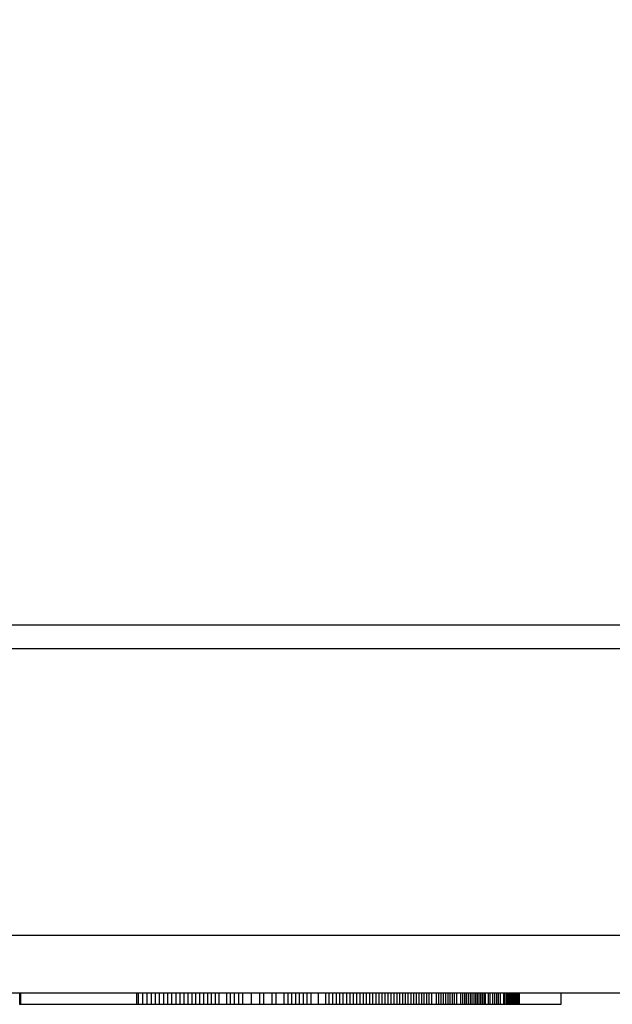
# Model space of a CAD drawing. Units: millimetres. Extents: x -4624 to 13371, y -2451 to 12315.
# Drawn here: x 5184 to 5288, y 4290 to 4462 of the extents above; entities that cross this region are included whole.
import ezdxf

# ---------------------------------------------------------------- set-up
doc = ezdxf.new("R2010")
doc.units = ezdxf.units.MM
doc.styles.get("Standard").update_dxf_attribs({"font": 'arial.ttf'})
doc.dimstyles.new('Kopia ISO-25', dxfattribs={"dimtxt": 300, "dimasz": 120, "dimexe": 1.25, "dimexo": 0.625, "dimgap": 100, "dimtad": 1, "dimlfac": 0.001, "dimrnd": 0.1, "dimtxsty": 'Standard', "dimblk": 'ARCHTICK', "dimcen": 2.5, "dimadec": 0, "dimazin": 0, "dimtfac": 1, "dimtmove": 0, "dimatfit": 3, "dimfxl": 1, "dimarcsym": 0})

# ---------------------------------------------------------------- blocks, each defined once
blk = doc.blocks.new('_ArchTick')
at = {"color": 0, "linetype": 'ByBlock', "const_width": 0.15}
blk.add_lwpolyline([(-0.5, -0.5), (0.5, 0.5)], dxfattribs=at)
blk = doc.blocks.new('*D7')
at = {"color": 0, "lineweight": -2}
for p, q in [((7187.58, 10497.66), (-3359.17, 10497.66)), ((-3357.92, 10497.66), (-3357.92, 18.37)), ((9513.37, 18.37), (-3359.17, 18.37))]:
    blk.add_line(p, q, dxfattribs=at)
at = {"layer": 'Defpoints', "color": 0}
for p in [(7188.2, 10497.66), (-3357.92, 18.37), (9513.99, 18.37)]:
    blk.add_point(p, dxfattribs=at)
at = {"color": 0, "lineweight": -2, "xscale": 120, "yscale": 120, "zscale": 120}
for p, rotation in [((-3357.92, 10497.66), 90.00000000000001), ((-3357.92, 18.37), 270)]:
    blk.add_blockref('_ArchTick', p, dxfattribs=dict(at, rotation=rotation))
at = {"color": 0, "insert": (-3638.21, 5258.02), "char_height": 300, "attachment_point": 5, "rotation": 90}
blk.add_mtext('10,5m', dxfattribs=at)
blk = doc.blocks.new('*D9')
at = {"color": 0, "lineweight": -2}
for p, q in [((7352.65, 8998.85), (-4175.58, 8998.85)), ((-4174.33, 8998.85), (-4174.33, 1046.62)), ((9241, 1046.62), (-4175.58, 1046.62))]:
    blk.add_line(p, q, dxfattribs=at)
at = {"layer": 'Defpoints', "color": 0}
for p in [(7353.28, 8998.85), (-4174.33, 1046.62), (9241.62, 1046.62)]:
    blk.add_point(p, dxfattribs=at)
at = {"color": 0, "lineweight": -2, "xscale": 120, "yscale": 120, "zscale": 120}
for p, rotation in [((-4174.33, 8998.85), 90), ((-4174.33, 1046.62), 270)]:
    blk.add_blockref('_ArchTick', p, dxfattribs=dict(at, rotation=rotation))
at = {"color": 0, "insert": (-4427.5, 5022.73), "char_height": 300, "attachment_point": 5, "rotation": 90}
blk.add_mtext('8m', dxfattribs=at)

msp = doc.modelspace()

# ---------------------------------------------------------------- linework, layer by layer
for p, q in [((4269.348, 4356.168), (5481.008, 4356.168)), ((5481.579, 4352.018), (3286.227, 4352.018)), ((5397.848, 4302.018), (4878.823, 4302.018)), ((4878.823, 4292.018), (5397.848, 4292.018)), ((5184.482, 4290.018), (5184.482, 4292.018)), ((5184.508, 4290.018), (5184.508, 4292.018)), ((5184.533, 4290.018), (5184.533, 4292.018)), ((5184.559, 4290.018), (5184.559, 4292.018)), ((5184.584, 4290.018), (5184.584, 4292.018)), ((5184.609, 4290.018), (5184.609, 4292.018)), ((5184.618, 4290.018), (5184.618, 4292.018)), ((5184.626, 4290.018), (5184.626, 4292.018)), ((5184.643, 4290.018), (5184.643, 4292.018)), ((5184.652, 4290.018), (5184.652, 4292.018)), ((5184.652, 4292.018), (5186.445, 4292.018)), ((5187.288, 4292.018), (5188.131, 4292.018)), ((5188.131, 4292.018), (5188.974, 4292.018)), ((5188.974, 4292.018), (5190.66, 4292.018)), ((5190.66, 4292.018), (5191.504, 4292.018)), ((5191.504, 4292.018), (5192.347, 4292.018)), ((5192.347, 4292.018), (5193.19, 4292.018)), ((5193.19, 4292.018), (5194.033, 4292.018)), ((5194.033, 4292.018), (5194.876, 4292.018)), ((5194.876, 4292.018), (5195.72, 4292.018)), ((5195.72, 4292.018), (5196.563, 4292.018)), ((5196.563, 4292.018), (5197.406, 4292.018)), ((5197.406, 4292.018), (5198.249, 4292.018)), ((5198.249, 4292.018), (5199.092, 4292.018)), ((5199.092, 4292.018), (5199.935, 4292.018)), ((5199.935, 4292.018), (5200.779, 4292.018)), ((5200.779, 4292.018), (5201.622, 4292.018)), ((5201.622, 4292.018), (5202.465, 4292.018)), ((5202.465, 4292.018), (5203.308, 4292.018)), ((5203.308, 4292.018), (5204.151, 4292.018)), ((5204.151, 4292.018), (5204.994, 4292.018)), ((5204.807, 4292.018), (5204.807, 4290.018)), ((5204.994, 4292.018), (5205.838, 4292.018)), ((5205.18, 4290.018), (5205.18, 4292.018)), ((5205.838, 4292.018), (5206.681, 4292.018)), ((5205.926, 4290.018), (5205.926, 4292.018)), ((5206.672, 4290.018), (5206.672, 4292.018)), ((5206.681, 4292.018), (5207.524, 4292.018)), ((5207.418, 4290.018), (5207.418, 4292.018)), ((5207.524, 4292.018), (5208.345, 4292.018)), ((5208.136, 4290.018), (5208.136, 4292.018)), ((5208.345, 4292.018), (5209.166, 4292.018)), ((5208.854, 4290.018), (5208.854, 4292.018)), ((5209.166, 4292.018), (5209.987, 4292.018)), ((5209.572, 4290.018), (5209.572, 4292.018)), ((5209.987, 4292.018), (5210.807, 4292.018)), ((5210.29, 4290.018), (5210.29, 4292.018)), ((5210.807, 4292.018), (5212.449, 4292.018)), ((5211.008, 4290.018), (5211.008, 4292.018)), ((5211.726, 4290.018), (5211.726, 4292.018)), ((5212.444, 4290.018), (5212.444, 4292.018)), ((5212.449, 4292.018), (5213.27, 4292.018)), ((5213.134, 4290.018), (5213.134, 4292.018)), ((5213.27, 4292.018), (5214.091, 4292.018)), ((5213.824, 4290.018), (5213.824, 4292.018)), ((5214.091, 4292.018), (5214.912, 4292.018)), ((5214.514, 4290.018), (5214.514, 4292.018)), ((5214.912, 4292.018), (5215.733, 4292.018)), ((5215.205, 4290.018), (5215.205, 4292.018)), ((5215.733, 4292.018), (5216.554, 4292.018)), ((5215.895, 4290.018), (5215.895, 4292.018)), ((5216.554, 4292.018), (5217.356, 4292.018)), ((5216.585, 4290.018), (5216.585, 4292.018)), ((5217.275, 4290.018), (5217.275, 4292.018)), ((5217.356, 4292.018), (5218.159, 4292.018)), ((5217.937, 4290.018), (5217.937, 4292.018)), ((5218.159, 4292.018), (5218.961, 4292.018)), ((5218.599, 4290.018), (5218.599, 4292.018)), ((5218.961, 4292.018), (5219.764, 4292.018)), ((5219.261, 4290.018), (5219.261, 4292.018)), ((5219.764, 4292.018), (5220.566, 4292.018)), ((5220.566, 4292.018), (5221.369, 4292.018)), ((5220.585, 4290.018), (5220.585, 4292.018)), ((5221.247, 4290.018), (5221.247, 4292.018)), ((5221.369, 4292.018), (5222.171, 4292.018)), ((5221.909, 4290.018), (5221.909, 4292.018)), ((5222.171, 4292.018), (5222.974, 4292.018)), ((5222.649, 4290.018), (5222.649, 4292.018)), ((5222.974, 4292.018), (5223.777, 4292.018)), ((5223.388, 4290.018), (5223.388, 4292.018)), ((5223.777, 4292.018), (5224.579, 4292.018)), ((5224.579, 4292.018), (5225.382, 4292.018)), ((5224.867, 4290.018), (5224.867, 4292.018)), ((5225.382, 4292.018), (5227.735, 4292.018)), ((5226.346, 4290.018), (5226.346, 4292.018)), ((5227.052, 4290.018), (5227.052, 4292.018)), ((5227.735, 4292.018), (5228.52, 4292.018)), ((5228.464, 4290.018), (5228.464, 4292.018)), ((5228.52, 4292.018), (5229.304, 4292.018)), ((5229.17, 4290.018), (5229.17, 4292.018)), ((5229.304, 4292.018), (5230.088, 4292.018)), ((5230.088, 4292.018), (5230.873, 4292.018)), ((5230.583, 4290.018), (5230.583, 4292.018)), ((5230.873, 4292.018), (5231.657, 4292.018)), ((5231.256, 4290.018), (5231.256, 4292.018)), ((5231.657, 4292.018), (5232.442, 4292.018)), ((5231.928, 4290.018), (5231.928, 4292.018)), ((5232.442, 4292.018), (5233.226, 4292.018)), ((5232.601, 4290.018), (5232.601, 4292.018)), ((5233.226, 4292.018), (5234.011, 4292.018)), ((5233.274, 4290.018), (5233.274, 4292.018)), ((5233.947, 4290.018), (5233.947, 4292.018)), ((5234.011, 4292.018), (5235.697, 4292.018)), ((5234.62, 4290.018), (5234.62, 4292.018)), ((5235.267, 4290.018), (5235.267, 4292.018)), ((5235.697, 4292.018), (5236.54, 4292.018)), ((5236.54, 4292.018), (5237.383, 4292.018)), ((5236.562, 4290.018), (5236.562, 4292.018)), ((5237.383, 4292.018), (5238.227, 4292.018)), ((5237.824, 4290.018), (5237.824, 4292.018)), ((5238.227, 4292.018), (5239.913, 4292.018)), ((5238.455, 4290.018), (5238.455, 4292.018)), ((5239.069, 4290.018), (5239.069, 4292.018)), ((5239.682, 4290.018), (5239.682, 4292.018)), ((5239.913, 4292.018), (5240.756, 4292.018)), ((5240.296, 4290.018), (5240.296, 4292.018)), ((5240.756, 4292.018), (5241.599, 4292.018)), ((5240.893, 4290.018), (5240.893, 4292.018)), ((5241.49, 4290.018), (5241.49, 4292.018)), ((5241.599, 4292.018), (5242.442, 4292.018)), ((5242.087, 4290.018), (5242.087, 4292.018)), ((5242.442, 4292.018), (5243.266, 4292.018)), ((5242.667, 4290.018), (5242.667, 4292.018)), ((5243.247, 4290.018), (5243.247, 4292.018)), ((5243.266, 4292.018), (5244.09, 4292.018)), ((5243.827, 4290.018), (5243.827, 4292.018)), ((5244.09, 4292.018), (5244.913, 4292.018)), ((5244.389, 4290.018), (5244.389, 4292.018)), ((5244.913, 4292.018), (5245.737, 4292.018)), ((5244.952, 4290.018), (5244.952, 4292.018)), ((5245.515, 4290.018), (5245.515, 4292.018)), ((5245.737, 4292.018), (5246.561, 4292.018)), ((5246.061, 4290.018), (5246.061, 4292.018)), ((5246.561, 4292.018), (5247.384, 4292.018)), ((5246.606, 4290.018), (5246.606, 4292.018)), ((5247.152, 4290.018), (5247.152, 4292.018)), ((5247.384, 4292.018), (5248.208, 4292.018)), ((5247.681, 4290.018), (5247.681, 4292.018)), ((5248.208, 4292.018), (5249.031, 4292.018)), ((5248.209, 4290.018), (5248.209, 4292.018)), ((5248.738, 4290.018), (5248.738, 4292.018)), ((5249.031, 4292.018), (5249.855, 4292.018)), ((5249.249, 4290.018), (5249.249, 4292.018)), ((5249.76, 4290.018), (5249.76, 4292.018)), ((5249.855, 4292.018), (5250.679, 4292.018)), ((5250.272, 4290.018), (5250.272, 4292.018)), ((5250.679, 4292.018), (5252.287, 4292.018)), ((5250.766, 4290.018), (5250.766, 4292.018)), ((5251.259, 4290.018), (5251.259, 4292.018)), ((5251.754, 4290.018), (5251.754, 4292.018)), ((5252.23, 4290.018), (5252.23, 4292.018)), ((5252.287, 4292.018), (5253.092, 4292.018)), ((5252.707, 4290.018), (5252.707, 4292.018)), ((5253.092, 4292.018), (5253.896, 4292.018)), ((5253.184, 4290.018), (5253.184, 4292.018)), ((5253.643, 4290.018), (5253.643, 4292.018)), ((5253.896, 4292.018), (5254.7, 4292.018)), ((5254.102, 4290.018), (5254.102, 4292.018)), ((5254.562, 4290.018), (5254.562, 4292.018)), ((5254.7, 4292.018), (5255.505, 4292.018)), ((5255.004, 4290.018), (5255.004, 4292.018)), ((5255.446, 4290.018), (5255.446, 4292.018)), ((5255.505, 4292.018), (5256.309, 4292.018)), ((5255.888, 4290.018), (5255.888, 4292.018)), ((5256.309, 4292.018), (5257.113, 4292.018)), ((5256.312, 4290.018), (5256.312, 4292.018)), ((5257.113, 4292.018), (5257.918, 4292.018)), ((5257.161, 4290.018), (5257.161, 4292.018)), ((5257.568, 4290.018), (5257.568, 4292.018)), ((5257.918, 4292.018), (5258.722, 4292.018)), ((5257.974, 4290.018), (5257.974, 4292.018)), ((5258.381, 4290.018), (5258.381, 4292.018)), ((5258.722, 4292.018), (5260.292, 4292.018)), ((5258.771, 4290.018), (5258.771, 4292.018)), ((5259.16, 4290.018), (5259.16, 4292.018)), ((5259.549, 4290.018), (5259.549, 4292.018)), ((5259.921, 4290.018), (5259.921, 4292.018)), ((5260.292, 4292.018), (5261.077, 4292.018)), ((5260.293, 4290.018), (5260.293, 4292.018)), ((5260.664, 4290.018), (5260.664, 4292.018)), ((5261.077, 4292.018), (5261.863, 4292.018)), ((5261.372, 4290.018), (5261.372, 4292.018)), ((5261.726, 4290.018), (5261.726, 4292.018)), ((5261.863, 4292.018), (5262.648, 4292.018)), ((5262.063, 4290.018), (5262.063, 4292.018)), ((5262.399, 4290.018), (5262.399, 4292.018)), ((5262.648, 4292.018), (5263.433, 4292.018)), ((5262.735, 4290.018), (5262.735, 4292.018)), ((5263.053, 4290.018), (5263.053, 4292.018)), ((5263.372, 4290.018), (5263.372, 4292.018)), ((5263.433, 4292.018), (5264.218, 4292.018)), ((5263.69, 4290.018), (5263.69, 4292.018)), ((5263.991, 4290.018), (5263.991, 4292.018)), ((5264.218, 4292.018), (5265.003, 4292.018)), ((5264.292, 4290.018), (5264.292, 4292.018)), ((5264.592, 4290.018), (5264.592, 4292.018)), ((5264.875, 4290.018), (5264.875, 4292.018)), ((5265.003, 4292.018), (5265.789, 4292.018)), ((5265.158, 4290.018), (5265.158, 4292.018)), ((5265.44, 4290.018), (5265.44, 4292.018)), ((5265.705, 4290.018), (5265.705, 4292.018)), ((5265.789, 4292.018), (5266.574, 4292.018)), ((5266.235, 4290.018), (5266.235, 4292.018)), ((5266.481, 4290.018), (5266.481, 4292.018)), ((5266.574, 4292.018), (5267.34, 4292.018)), ((5266.975, 4290.018), (5266.975, 4292.018)), ((5267.318, 4290.018), (5267.318, 4292.018)), ((5267.34, 4292.018), (5268.106, 4292.018)), ((5267.661, 4290.018), (5267.661, 4292.018)), ((5267.977, 4290.018), (5267.977, 4292.018)), ((5268.106, 4292.018), (5268.873, 4292.018)), ((5268.293, 4290.018), (5268.293, 4292.018)), ((5268.87, 4290.018), (5268.87, 4292.018)), ((5268.873, 4292.018), (5269.639, 4292.018)), ((5269.132, 4290.018), (5269.132, 4292.018)), ((5269.393, 4290.018), (5269.393, 4292.018)), ((5269.627, 4290.018), (5269.627, 4292.018)), ((5269.639, 4292.018), (5270.405, 4292.018)), ((5269.861, 4290.018), (5269.861, 4292.018)), ((5270.068, 4290.018), (5270.068, 4292.018)), ((5270.274, 4290.018), (5270.274, 4292.018)), ((5270.405, 4292.018), (5271.171, 4292.018)), ((5270.453, 4290.018), (5270.453, 4292.018)), ((5270.632, 4290.018), (5270.632, 4292.018)), ((5270.784, 4290.018), (5270.784, 4292.018)), ((5270.935, 4290.018), (5270.935, 4292.018)), ((5271.059, 4290.018), (5271.059, 4292.018)), ((5271.171, 4292.018), (5272.704, 4292.018)), ((5271.182, 4290.018), (5271.182, 4292.018)), ((5271.278, 4290.018), (5271.278, 4292.018)), ((5271.374, 4290.018), (5271.374, 4292.018)), ((5271.442, 4290.018), (5271.442, 4292.018)), ((5271.51, 4290.018), (5271.51, 4292.018)), ((5271.55, 4290.018), (5271.55, 4292.018)), ((5271.59, 4290.018), (5271.59, 4292.018)), ((5271.603, 4290.018), (5271.603, 4292.018)), ((5271.616, 4290.018), (5271.616, 4292.018)), ((5271.629, 4290.018), (5271.629, 4292.018)), ((5272.704, 4292.018), (5273.47, 4292.018)), ((5273.47, 4292.018), (5274.237, 4292.018)), ((5274.237, 4292.018), (5274.984, 4292.018)), ((5274.984, 4292.018), (5275.732, 4292.018)), ((5275.732, 4292.018), (5277.975, 4292.018)), ((5277.975, 4292.018), (5278.722, 4292.018)), ((5278.722, 4292.018), (5279.47, 4292.018)), ((5278.91, 4290.018), (5278.91, 4292.018)), ((5279.47, 4292.018), (5280.217, 4292.018)), ((5280.217, 4292.018), (5281.712, 4292.018)), ((5281.712, 4292.018), (5282.522, 4292.018)), ((5282.522, 4292.018), (5283.333, 4292.018)), ((5283.333, 4292.018), (5284.143, 4292.018)), ((5284.143, 4292.018), (5284.953, 4292.018)), ((5284.953, 4292.018), (5288.193, 4292.018)), ((5184.44, 4290.018), (5184.482, 4290.018)), ((5184.482, 4290.018), (5184.508, 4290.018)), ((5184.508, 4290.018), (5184.533, 4290.018)), ((5184.533, 4290.018), (5184.559, 4290.018)), ((5184.559, 4290.018), (5184.584, 4290.018)), ((5184.584, 4290.018), (5184.609, 4290.018)), ((5184.609, 4290.018), (5184.618, 4290.018)), ((5184.618, 4290.018), (5184.626, 4290.018)), ((5184.626, 4290.018), (5184.643, 4290.018)), ((5184.643, 4290.018), (5184.652, 4290.018)), ((5184.652, 4290.018), (5190.914, 4290.018)), ((5190.914, 4290.018), (5204.807, 4290.018)), ((5204.807, 4290.018), (5205.18, 4290.018)), ((5205.18, 4290.018), (5205.926, 4290.018)), ((5205.926, 4290.018), (5206.672, 4290.018)), ((5206.672, 4290.018), (5207.418, 4290.018)), ((5207.418, 4290.018), (5208.136, 4290.018)), ((5208.136, 4290.018), (5208.854, 4290.018)), ((5208.854, 4290.018), (5209.572, 4290.018)), ((5209.572, 4290.018), (5210.29, 4290.018)), ((5210.29, 4290.018), (5211.008, 4290.018)), ((5211.008, 4290.018), (5211.726, 4290.018)), ((5211.726, 4290.018), (5212.444, 4290.018)), ((5212.444, 4290.018), (5213.134, 4290.018)), ((5213.134, 4290.018), (5213.824, 4290.018)), ((5213.824, 4290.018), (5214.514, 4290.018)), ((5214.514, 4290.018), (5215.205, 4290.018)), ((5215.205, 4290.018), (5215.895, 4290.018)), ((5215.895, 4290.018), (5216.585, 4290.018)), ((5216.585, 4290.018), (5217.275, 4290.018)), ((5217.275, 4290.018), (5217.937, 4290.018)), ((5217.937, 4290.018), (5218.599, 4290.018)), ((5218.599, 4290.018), (5219.261, 4290.018)), ((5219.261, 4290.018), (5220.585, 4290.018)), ((5220.585, 4290.018), (5221.247, 4290.018)), ((5221.247, 4290.018), (5221.909, 4290.018)), ((5221.909, 4290.018), (5222.649, 4290.018)), ((5222.649, 4290.018), (5223.388, 4290.018)), ((5223.388, 4290.018), (5224.867, 4290.018)), ((5224.867, 4290.018), (5226.346, 4290.018)), ((5226.346, 4290.018), (5227.052, 4290.018)), ((5227.052, 4290.018), (5228.464, 4290.018)), ((5228.464, 4290.018), (5229.17, 4290.018)), ((5229.17, 4290.018), (5230.583, 4290.018)), ((5230.583, 4290.018), (5231.256, 4290.018)), ((5231.256, 4290.018), (5231.928, 4290.018)), ((5231.928, 4290.018), (5232.601, 4290.018)), ((5232.601, 4290.018), (5233.274, 4290.018)), ((5233.274, 4290.018), (5233.947, 4290.018)), ((5233.947, 4290.018), (5234.62, 4290.018)), ((5234.62, 4290.018), (5235.267, 4290.018)), ((5235.267, 4290.018), (5236.562, 4290.018)), ((5236.562, 4290.018), (5237.824, 4290.018)), ((5237.824, 4290.018), (5238.455, 4290.018)), ((5238.455, 4290.018), (5239.069, 4290.018)), ((5239.069, 4290.018), (5239.682, 4290.018)), ((5239.682, 4290.018), (5240.296, 4290.018)), ((5240.296, 4290.018), (5240.893, 4290.018)), ((5240.893, 4290.018), (5241.49, 4290.018)), ((5241.49, 4290.018), (5242.087, 4290.018)), ((5242.087, 4290.018), (5242.667, 4290.018)), ((5242.667, 4290.018), (5243.247, 4290.018)), ((5243.247, 4290.018), (5243.827, 4290.018)), ((5243.827, 4290.018), (5244.389, 4290.018)), ((5244.389, 4290.018), (5244.952, 4290.018)), ((5244.952, 4290.018), (5245.515, 4290.018)), ((5245.515, 4290.018), (5246.061, 4290.018)), ((5246.061, 4290.018), (5246.606, 4290.018)), ((5246.606, 4290.018), (5247.152, 4290.018)), ((5247.152, 4290.018), (5247.681, 4290.018)), ((5247.681, 4290.018), (5248.209, 4290.018)), ((5248.209, 4290.018), (5248.738, 4290.018)), ((5248.738, 4290.018), (5249.249, 4290.018)), ((5249.249, 4290.018), (5249.76, 4290.018)), ((5249.76, 4290.018), (5250.272, 4290.018)), ((5250.272, 4290.018), (5250.766, 4290.018)), ((5250.766, 4290.018), (5251.259, 4290.018)), ((5251.259, 4290.018), (5251.754, 4290.018)), ((5251.754, 4290.018), (5252.23, 4290.018)), ((5252.23, 4290.018), (5252.707, 4290.018)), ((5252.707, 4290.018), (5253.184, 4290.018)), ((5253.184, 4290.018), (5253.643, 4290.018)), ((5253.643, 4290.018), (5254.102, 4290.018)), ((5254.102, 4290.018), (5254.562, 4290.018)), ((5254.562, 4290.018), (5255.004, 4290.018)), ((5255.004, 4290.018), (5255.446, 4290.018)), ((5255.446, 4290.018), (5255.888, 4290.018)), ((5255.888, 4290.018), (5256.312, 4290.018)), ((5256.312, 4290.018), (5257.161, 4290.018)), ((5257.161, 4290.018), (5257.568, 4290.018)), ((5257.568, 4290.018), (5257.974, 4290.018)), ((5257.974, 4290.018), (5258.381, 4290.018)), ((5258.381, 4290.018), (5258.771, 4290.018)), ((5258.771, 4290.018), (5259.16, 4290.018)), ((5259.16, 4290.018), (5259.549, 4290.018)), ((5259.549, 4290.018), (5259.921, 4290.018)), ((5259.921, 4290.018), (5260.293, 4290.018)), ((5260.293, 4290.018), (5260.664, 4290.018)), ((5260.664, 4290.018), (5261.372, 4290.018)), ((5261.372, 4290.018), (5261.726, 4290.018)), ((5261.726, 4290.018), (5262.063, 4290.018)), ((5262.063, 4290.018), (5262.399, 4290.018)), ((5262.399, 4290.018), (5262.735, 4290.018)), ((5262.735, 4290.018), (5263.053, 4290.018)), ((5263.053, 4290.018), (5263.372, 4290.018)), ((5263.372, 4290.018), (5263.69, 4290.018)), ((5263.69, 4290.018), (5263.991, 4290.018)), ((5263.991, 4290.018), (5264.292, 4290.018)), ((5264.292, 4290.018), (5264.592, 4290.018)), ((5264.592, 4290.018), (5264.875, 4290.018)), ((5264.875, 4290.018), (5265.158, 4290.018)), ((5265.158, 4290.018), (5265.44, 4290.018)), ((5265.44, 4290.018), (5265.705, 4290.018)), ((5265.705, 4290.018), (5266.235, 4290.018)), ((5266.235, 4290.018), (5266.481, 4290.018)), ((5266.481, 4290.018), (5266.975, 4290.018)), ((5266.975, 4290.018), (5267.318, 4290.018)), ((5267.318, 4290.018), (5267.661, 4290.018)), ((5267.661, 4290.018), (5267.977, 4290.018)), ((5267.977, 4290.018), (5268.293, 4290.018)), ((5268.293, 4290.018), (5268.87, 4290.018)), ((5268.87, 4290.018), (5269.132, 4290.018)), ((5269.132, 4290.018), (5269.393, 4290.018)), ((5269.393, 4290.018), (5269.627, 4290.018)), ((5269.627, 4290.018), (5269.861, 4290.018)), ((5269.861, 4290.018), (5270.068, 4290.018)), ((5270.068, 4290.018), (5270.274, 4290.018)), ((5270.274, 4290.018), (5270.453, 4290.018)), ((5270.453, 4290.018), (5270.632, 4290.018)), ((5270.632, 4290.018), (5270.784, 4290.018)), ((5270.784, 4290.018), (5270.935, 4290.018)), ((5270.935, 4290.018), (5271.059, 4290.018)), ((5271.059, 4290.018), (5271.182, 4290.018)), ((5271.182, 4290.018), (5271.278, 4290.018)), ((5271.278, 4290.018), (5271.374, 4290.018)), ((5271.374, 4290.018), (5271.442, 4290.018)), ((5271.442, 4290.018), (5271.51, 4290.018)), ((5271.51, 4290.018), (5271.55, 4290.018)), ((5271.55, 4290.018), (5271.59, 4290.018)), ((5271.59, 4290.018), (5271.603, 4290.018)), ((5271.603, 4290.018), (5271.616, 4290.018)), ((5271.616, 4290.018), (5271.629, 4290.018)), ((5271.629, 4290.018), (5278.91, 4290.018))]:
    msp.add_line(p, q)

# ---------------------------------------------------------------- dimensions: what is measured, and where the dimension line sits
for base, p1, p2, picture, middle in [((-3357.921, 18.373), (7188.202, 10497.664), (9513.991, 18.373), '*D7', (-3638.208, 5258.019)), ((-4174.327, 1046.615), (7353.277, 8998.849), (9241.622, 1046.615), '*D9', (-4427.499, 5022.732))]:
    dim = msp.add_linear_dim(base=base, p1=p1, p2=p2, angle=90, dimstyle='Kopia ISO-25', override={"dimpost": 'm'})
    dim.commit()
    dim.dimension.update_dxf_attribs({"geometry": picture, "text_midpoint": middle})

doc.saveas('drawing.dxf')
